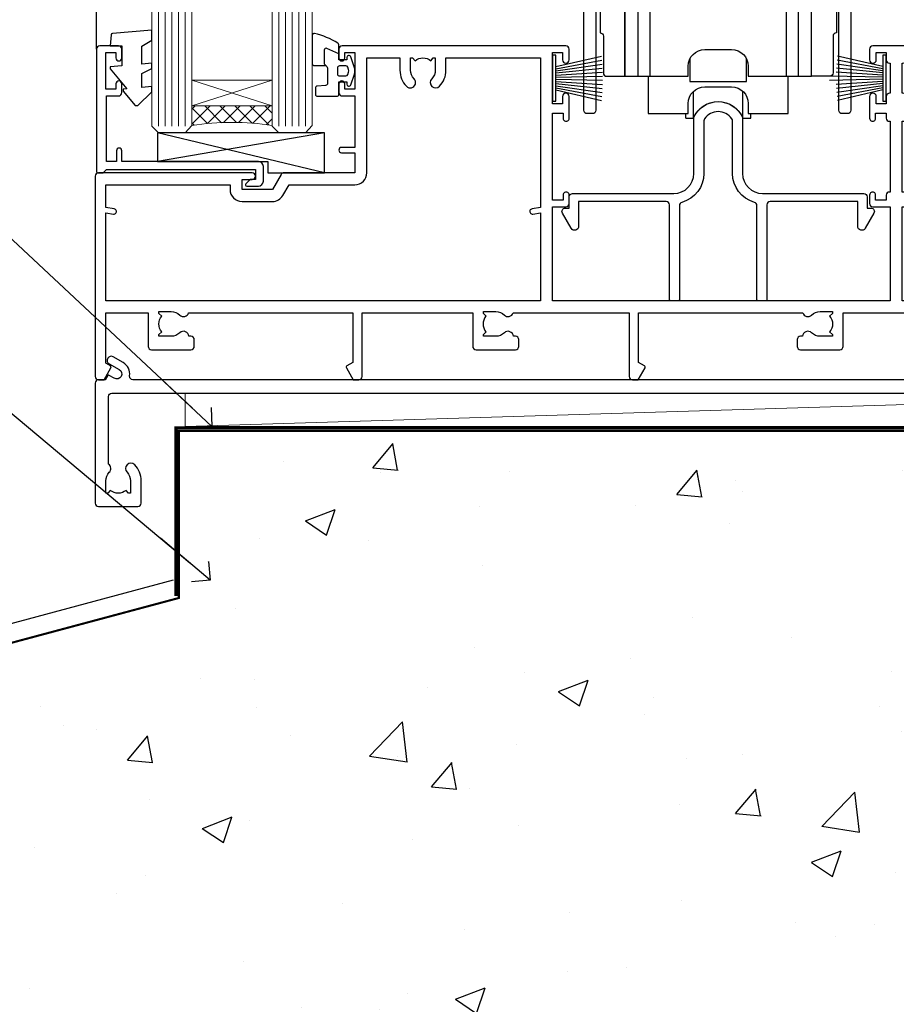
# Model space of a CAD drawing. Units: millimetres. Extents: x 0 to 15530, y -237 to 730.
# Drawn here: x 13365 to 13497, y 105 to 252 of the extents above; entities that cross this region are included whole.
import ezdxf
from ezdxf import colors
from ezdxf.entities.mleader import LeaderData, LeaderLine
from ezdxf.math import Vec2, Vec3

# ---------------------------------------------------------------- set-up
doc = ezdxf.new("R2010")
doc.units = ezdxf.units.MM
doc.linetypes.add('CENTER', pattern=[2, 1.25, -0.25, 0.25, -0.25])
doc.linetypes.add('Dashed', pattern=[564.4444465637206, 282.2222232818604, -282.2222232818602])
doc.layers.add('Aluminium Systems Ltd Joinery Detail', color=7, linetype='Continuous')
doc.layers.add('Aluminium Systems Ltd Notes', color=7, linetype='Continuous')
doc.styles.get("Standard").update_dxf_attribs({"font": 'arial.ttf'})

# ---------------------------------------------------------------- blocks, each defined once
blk = doc.blocks.new('A746-21596')
at = {"flags": 128}
blk.add_lwpolyline([(45.69992389242555, 15.60000693702338), (45.69992389242555, 13.90000744772757), (46.29992184981859, 13.90000744772766, -0.5773502691899562), (46.73293455171154, 13.15000744772848), (45.41953913469359, 10.87513985502937, -0.7673269879790214), (44.29992389242403, 11.1751398550291), (44.29992389242449, 14.90000693702268), (31.19996089242539, 14.9000069370245, 0.4142135623730784), (30.69996089242534, 14.4000069370245), (30.69996089242539, 0.2000000443456145, -0.4142135623731783), (30.49996089242546, 4.434559741639532e-08), (29.39996089242385, 4.43457679466519e-08, -0.4142135623730118), (29.1999608924238, 0.2000000443457566), (29.19996089242477, 14.28397954402317, 0.3365816055587775), (28.83434393264446, 14.76558228332323, -0.3365816055589566), (25.54379129461773, 19.10000693702517), (25.54379129461938, 26.98921957996913, 0.1526777900874912), (25.45474889516919, 27.27402451417927, 0.5236429877479629), (21.34517288967513, 27.27402451418473, 0.1526777900880609), (21.25613049022405, 26.98921957997379), (21.25613049022257, 19.10000693702341, -0.3365816055584279), (17.96557785220472, 14.76558228332453, 0.3365816055589025), (17.59996089242452, 14.28397954402411), (17.59996089242469, 0.200000044345586, -0.4142135623730118), (17.3999608924247, 4.434562583810475e-08), (16.29996089242383, 4.434559741639532e-08, -0.4142135623730534), (16.09996089242389, 0.2000000443456145), (16.09996089242406, 14.40000693702311, 0.4142135623731283), (15.59996089242406, 14.90000693702316), (2.499997892415706, 14.90000693702268), (2.499997892416161, 11.17513985502904, -0.7673269879788713), (1.380382650146601, 10.87513985502932), (0.0669872331287138, 13.15000744772851, -0.5773502691900038), (0.4999999350216058, 13.9000074477276), (1.099997892414763, 13.90000744772763), (1.099997892414763, 15.60000693702338, -0.4142135623730949), (1.599997892414763, 16.10000693702344), (16.75613049022252, 16.10000693702341, 0.4142135623730896), (19.75613049022255, 19.10000693702338), (19.75613049022479, 27.38828798331303, -0.114256856872022), (19.80701186133899, 27.6080434319106, -0.6239878138610678), (26.99290992350143, 27.60804343191066, -0.1142568568720586), (27.04379129461626, 27.38828798331298), (27.04379129461773, 19.1000069370225, 0.4142135623731145), (30.04379129461779, 16.10000693702338), (45.19992389242549, 16.10000693702344, -0.4142135623731117)], format="xyb", close=True, dxfattribs=at)
blk = doc.blocks.new('A759-21644')
at = {"flags": 128}
for points in [[(12.14102524173238, 99.75000000805505), (13.44006334741395, 97.50000000805258), (18.70000017169848, 97.50000000805258, 0.414213562373095), (19.20000017169848, 98.00000000805258), (19.20000017169848, 98.50000000807123, 0.414213562373095), (18.70000017169848, 99.00000000807123), (16.50000017169411, 99.00000000807123, -0.9999999999999999), (16.50000017169411, 100.0000000080567), (23.49999977420849, 100.000000008053, -0.9999999999999999), (23.49999977420849, 99.00000000805304), (21.30000017170526, 99.00000000805213, 0.4142135623727288), (20.80000017170515, 98.50000000805258), (20.80000017170515, 98.00000000805281, 0.4142135623732615), (21.30000017170424, 97.50000000805258), (26.55993659848956, 97.50000000805258), (27.85897470417113, 99.75000000805485, -0.2679491924308032), (28.29198740606317, 100.0000000080544), (37.699999972962, 100.0000000080544, 0.414213562373095), (38.199999972962, 100.5000000080544), (38.199999972962, 103.0000000080549), (36.89999997291362, 103.0000000080549, -0.9999999999999999), (36.89999997291362, 103.8000000080578), (38.199999972962, 103.8000000080578), (38.19999997296109, 111.5000000080549), (36.99999997291216, 111.5000000080549, -0.414213562373095), (36.49999997291216, 112.0000000080549), (36.49999997291216, 113.3000000080578, -0.9999999999999999), (37.39999997291362, 113.3000000080578), (37.39999997291362, 112.5000000080549), (38.89999997291362, 112.5000000080549), (38.89999997291362, 118.0000000080549), (37.39999997291362, 118.0000000080549), (37.39999997291362, 117.2000000080592, -0.9999999999999999), (36.49999997291216, 117.2000000080592), (36.49999997294854, 118.5000000080549, -0.414213562373095), (36.99999997294854, 119.0000000080549), (39.49999997294854, 119.0000000080553, -0.414213562373095), (39.99999997294854, 118.5000000080553), (39.99999997294854, 0.5000000080691862, -0.414213562373095), (39.49999997294854, 8.069186208103929e-09), (38.69999997294927, 8.069186208103929e-09, -0.414213562373095), (38.19999997294927, 0.5000000080691862), (38.1999999729495, 40.00000000805242), (37.84999997293254, 40.00000000805969, -0.9999999999909049), (37.84999997293981, 40.80000000805533), (38.19999997294927, 40.8000000080553), (38.19999997294927, 45.50000000805532, 0.414213562373095), (37.699999972962, 46.00000000805532), (25.99999493531378, 46.00000000805523, -0.4142135623731283), (25.49999493531378, 46.50000000805529), (25.49999493531378, 48.50000000805714), (14.50000501050879, 48.50000000805714), (14.5000050105097, 46.50000000805529, -0.414213562373095), (14.0000050105097, 46.00000000805532), (2.299999972953273, 46.00000000805532, 0.414213562373095), (1.799999972953273, 45.50000000805532), (1.799999972953103, 40.8000000080553), (2.149999972939142, 40.80000000805533, -0.9999999999909049), (2.149999972946418, 40.00000000805969), (1.799999972953216, 40.00000000805242), (1.799999972953273, 0.5000000080691862, -0.414213562373095), (1.299999972953273, 8.069186208103929e-09), (0.4999999729521818, 8.069186208103929e-09, -0.414213562373095), (-2.704781820739299e-08, 0.5000000080691862), (-2.704690871269122e-08, 99.5000000080544, -0.414213562373095), (0.4999999729530913, 100.0000000080544), (11.70801253984034, 100.0000000080544, -0.2679491924307754)], [(25.49999493531378, 50.3000000080582), (24.84999997291162, 50.30000000805828), (24.84999997291162, 53.50000084636546, 0.2010392773484069), (23.40129867420966, 56.95740842207139, 1), (21.99870127161249, 55.53167333930597, -0.2010392773484085), (22.84999997291162, 53.50000084636549), (22.84999997291162, 50.65000084636532), (22.39143392176503, 50.65000084636532), (21.83194466051701, 51.31677418347582, -0.3639702342660321), (18.1680552853055, 51.31677418347579), (17.60856602405748, 50.65000084636532), (17.1499999729118, 50.65000084636532), (17.1499999729118, 53.50000084636546, -0.201039277348407), (18.00129867421002, 55.53167333930597, 0.9999999999999999), (16.59870127161285, 56.95740842207145, 0.2010392773484081), (15.1499999729118, 53.5000008463654), (15.1499999729118, 50.30000000805828), (14.50000501051419, 50.30000000805823, 0.4142135623730996), (12.70000501051491, 48.50000000805824), (12.70000501051491, 47.80000000805592), (1.799999972912346, 47.80000000805487), (1.799999972912346, 98.20000000805484), (10.95745718985437, 98.20000000805393), (11.88121762056345, 96.60000000804948, 0.267949192430764), (13.44006334737479, 95.70000000805143), (15.1499999729118, 95.70000000805143), (15.1499999729118, 92.49999916974426, 0.2010392773484069), (16.59870127161376, 89.04259159403833, 0.9999999999999997), (18.00129867421002, 90.46832667680374, -0.2010392773484118), (17.1499999729118, 92.49999916974426), (17.1499999729118, 95.3499991697444), (17.60856602405748, 95.3499991697444), (18.1680552853055, 94.6832258326339, -0.3639702342660414), (21.83194466051701, 94.6832258326339), (22.39143392176503, 95.3499991697444), (22.84999997291162, 95.3499991697444), (22.84999997291162, 92.49999916974426, -0.201039277348412), (21.99870127161249, 90.46832667680374, 0.9999999999999997), (23.40129867420966, 89.04259159403833, 0.2010392773484095), (24.84999997291162, 92.49999916974426), (24.84999997291162, 95.70000000805138), (26.55993659844954, 95.70000000805143, 0.2679491924308261), (28.11878232526088, 96.6000000080497), (29.04254275596905, 98.20000000805348), (38.19999997292108, 98.20000000805234), (38.19999997292108, 47.80000000805737), (27.29999493531305, 47.80000000805601), (27.29999493531305, 48.50000000805822, 0.414213562373095)]]:
    blk.add_lwpolyline(points, format="xyb", close=True, dxfattribs=at)
blk = doc.blocks.new('PB69750-4B')
for p, q in [((-1.431818181818187, 0.5), (-2.721879321754528, 7.380097546926656)), ((-1.113636363636374, 0.5), (-2.119293789530161, 7.427384292916386)), ((-0.7954545454545467, 0.5), (-1.515002302965286, 7.462919719820221)), ((-0.4772727272727337, 0.5), (-0.9094902062915224, 7.486643546856435)), ((-0.1590909090909065, 0.5), (-0.3032449143314011, 7.498515529937265)), ((0.1590909090909207, 0.5), (0.3032449143314011, 7.498515529937265)), ((0.4772727272727337, 0.5), (0.9094902062915367, 7.486643546856435)), ((0.795454545454561, 0.5), (1.515002302965286, 7.462919719820221)), ((1.113636363636374, 0.5), (2.119293789530161, 7.427384292916386)), ((1.431818181818201, 0.5), (2.721879321754528, 7.380097546926656)), ((-1.750000000000014, 0.5), (-3.322276449314941, 7.321139697068929)), ((1.750000000000014, 0.5), (3.322276449314955, 7.321139697068929))]:
    blk.add_line(p, q)
blk.add_lwpolyline([(-3.450000000000003, 0), (3.450000000000003, 0), (3.450000000000003, 0.5), (-3.450000000000003, 0.5)], close=True)
blk = doc.blocks.new('SH270B')
blk.add_blockref('PB69750-4B', (0, 0))
blk = doc.blocks.new('PBF69750-4B')
for p, q in [((-1.431818181818187, 0.5), (-2.721879321754528, 7.380097546926656)), ((-1.113636363636374, 0.5), (-2.119293789530161, 7.427384292916386)), ((-0.7954545454545467, 0.5), (-1.515002302965286, 7.462919719820221)), ((-0.4772727272727337, 0.5), (-0.9094902062915224, 7.486643546856435)), ((-0.1590909090909065, 0.5), (-0.3238383436514738, 8.49830346278545)), ((0.1590909090909207, 0.5), (0.3238383436514596, 8.49830346278545)), ((0.4772727272727337, 0.5), (0.9094902062915367, 7.486643546856435)), ((0.795454545454561, 0.5), (1.515002302965286, 7.462919719820221)), ((1.113636363636374, 0.5), (2.119293789530161, 7.427384292916386)), ((1.431818181818201, 0.5), (2.721879321754528, 7.380097546926656)), ((-1.750000000000014, 0.5), (-3.322276449314941, 7.321139697068929)), ((1.750000000000014, 0.5), (3.322276449314955, 7.321139697068929))]:
    blk.add_line(p, q)
blk.add_lwpolyline([(-3.450000000000003, 0), (3.449999999999989, 0), (3.449999999999989, 0.5), (-3.450000000000003, 0.5)], close=True)
blk = doc.blocks.new('SH272B')
blk.add_blockref('PBF69750-4B', (-3.552713678800501e-15, 0))
blk = doc.blocks.new('SH180')
for p, q in [((-11, 46.39999999999998), (-11, 49.39999999999998)), ((11, 46.39999999999998), (11, 49.39999999999998)), ((-14, 46.39999999999998), (14, 46.39999999999998)), ((-8.095109035363784, 25.00373939717619), (-6.991491590910478, 25.57582142627765)), ((8.095109035363784, 25.00373939717619), (6.991491590910478, 25.57582142627765)), ((-10.23191942669732, 24.48282413017984), (-12.01954981558863, 24.48282413017984)), ((10.23191942669732, 24.48282413017984), (12.01954981558863, 24.48282413017984)), ((-3.708099243547828, 2.699999999999998), (-3.708099243547828, 6.725485407827555)), ((3.708099243547835, 2.699999999999998), (3.708099243547835, 6.725485407827553))]:
    blk.add_line(p, q)
for points in [[(4.5, 8.999999999999998), (14, 8.999999999999998), (14, 49.39999999999998), (-14, 49.39999999999998), (-14, 8.999999999999998), (-4.5, 8.999999999999998), (-4.5, 10.5, -0.414213562373095), (-2, 13), (2, 13, -0.414213562373095), (4.5, 10.5), (4.5, 8.999999999999998)], [(-0.6500000000000199, 27.54999999999998), (-0.6500000000000057, 25.94999999999999), (0.6500000000000057, 25.94999999999999), (0.6500000000000057, 27.54999999999998, -0.414213562373095), (1.650000000000006, 28.54999999999998), (3.25, 28.54999999999998), (3.25, 29.84999999999999), (1.650000000000013, 29.84999999999999, -0.4142135623730935), (0.6500000000000128, 30.84999999999999), (0.6499999999999986, 32.44999999999997), (-0.6500000000000128, 32.44999999999997), (-0.6500000000000128, 30.84999999999999, -0.414213562373095), (-1.650000000000013, 29.84999999999999), (-3.25, 29.84999999999999), (-3.25, 28.54999999999998), (-1.650000000000013, 28.54999999999997, -0.4142135623730919)]]:
    blk.add_lwpolyline(points, format="xyb", close=True)
for points in [[(-7.548507920074986, 26.95597389040027, 0.5896434134317015), (-12.01954981558863, 24.48282413017984), (-12.01954981558863, 8.999999999999998)], [(12.01954981558863, 8.999999999999998), (12.01954981558863, 24.48282413017984, 0.5896434134317005), (7.548507920074989, 26.95597389040027, 0.5896434134317005)], [(10.23191942669732, 8.999999999999998), (10.23191942669732, 24.48282413017984, 0.7855042268926293), (8.095109035363784, 25.00373939717619, -0.6079992189083206), (-8.095109035363784, 25.00373939717619, 0.7855042268926293), (-10.23191942669732, 24.48282413017984), (-10.23191942669732, 8.999999999999998)], [(-10.50000000000001, 8.999999999999998), (-10.50000000000001, 3.400000000000001), (-4.5, 3.400000000000001), (-4.5, 4.900000000000001, -0.414213562373095), (-2, 7.400000000000001), (2, 7.400000000000001, -0.414213562373095), (4.5, 4.900000000000001), (4.5, 3.400000000000001), (10.50000000000001, 3.400000000000001), (10.50000000000001, 9.000000000000005)], [(-4.899999999999999, 3.399999999999994), (-4.899999999999999, 2.799999999999998, 0.414213562373095), (-4.799999999999997, 2.699999999999998), (-3.708099243547828, 2.699999999999998, -0.6741998624632421), (3.708099243547835, 2.699999999999998), (4.799999999999997, 2.699999999999998, 0.414213562373095), (4.899999999999999, 2.799999999999998), (4.899999999999999, 3.399999999999994)]]:
    blk.add_lwpolyline(points, format="xyb")
blk.add_lwpolyline([(-4.25, 11.58972473588517), (-4.25, 8.200000000000001), (4.25, 8.200000000000001), (4.25, 11.58972473588517)])
for radius in [7.875, 7]:
    blk.add_circle((0, 29.19999999999999), radius)
blk = doc.blocks.new('SH194')
blk.add_lwpolyline([(3.700000178564508, 6.499999884252587, 0.4142135623730949), (3.200000181136013, 5.999999886824092), (3.200000181136014, 0.4999998842526026, -0.414213562373095), (2.700000181136014, -1.157473974444656e-07), (1.811360164083453e-07, -1.157473974444656e-07), (1.811360164083453e-07, 40.39999988425259), (2.700000181136014, 40.39999988425259, -0.414213562373095), (3.200000181136014, 39.89999988425259), (3.200000181136014, 34.3999998816811, 0.414213562373095), (3.700000178564508, 33.8999998842526)], format="xyb", close=True)
blk = doc.blocks.new('C438-21617')
at = {"flags": 128}
blk.add_lwpolyline([(1.499999967791013, 3.699999993124436), (1.499999967791013, 13.49999999312371), (3.299999967819844, 13.49999999312337, 0.4142135623720295), (3.799999967820185, 13.99999999312189), (3.799999967819844, 15.29999999312662, 0.9999999999999999), (2.899999967825664, 15.29999999312662), (2.899999967825664, 14.49999999312371), (1.399999967825664, 14.49999999312371), (1.399999967825664, 19.99999999312371), (2.899999967825664, 19.99999999312371), (2.899999967825664, 19.19999999312807, 0.9999999999999999), (3.799999967819844, 19.19999999312807), (3.799999967819844, 20.49999999312371, 0.414213562373095), (3.299999967819844, 20.99999999312371), (0.4999999678196616, 20.99999999312371, 0.414213562373095), (-3.218033839402779e-08, 20.49999999312371), (-3.218033839402779e-08, 2.199999993124436, 0.4142135623724291), (0.1999999678199345, 1.999999993123708), (0.9999999678196616, 1.999999993123708), (1.499999967819662, 2.499999993123708), (23.79999996782121, 2.499999993123708), (23.79999996782121, 0.9999999931237085), (23.01714196782072, 0.9999999931237085), (22.35856332405942, 0.3414213493592229, 0.6681786379198802), (22.49998468029557, -6.876291536173085e-09), (24.24998996782128, -6.876291536173085e-09, 0.414213562373095), (24.99998996782128, 0.7499999931237085), (24.99998996782128, 2.949999993124436, 0.414213562373095), (24.24998996782128, 3.699999993124436), (3.799999967823425, 3.699999993124436), (3.799999967823481, 5.299999993122867, 0.9999999999999999), (2.999999967824209, 5.299999993122867), (2.999999967824266, 3.699999993124436)], format="xyb", close=True, dxfattribs=at)
blk = doc.blocks.new('CO112-Comp')
blk.add_lwpolyline([(-2.40000000000007, 2.549999999999727), (-4.173214521477782, 3.376863510916451, 0.5486187866266629), (-4.600000000000001, 3.104971174805428), (-4.600000000000115, 1.174264068711523, 0.1989123673796485), (-4.512132034356092, 0.9621320343555908), (-4.187867965644138, 0.6378679656437498, -0.1989123673796545), (-4.100000000000229, 0.4257359312878179), (-4.100000000000001, -1.867621053448261, -0.3888787318529966), (-4.373853277175705, -2.166479462875827), (-5.62614672282448, -2.27604094277774, 0.3888787318529857), (-5.900000000000297, -2.574899352205307), (-5.900000000000183, -3.500000000000227, 0.414213562373095), (-5.600000000000229, -3.800000000000182), (-2.700000000000138, -3.800000000000182, 0.4142135623730795), (-2.40000000000007, -3.500000000000227), (-2.40000000000007, -1.650000000000205), (-1.200000000000252, -1.650000000000205), (-1.200000000000252, -2.000000000000227, 0.8512240770329532), (-0.6153026492116638, -2.094590794763576), (-0.07651324605726728, -0.4729539738173116, 0.1617773616314338), (-0.07651324605726728, 0.4729539738173116), (-0.6153026492115501, 2.094590794763576, 0.8512240770330307), (-1.200000000000138, 1.999999999999773), (-1.200000000000138, 1.64999999999975), (-2.40000000000007, 1.64999999999975), (-2.40000000000007, 3.899999999999864, 0.2573433522284663), (-2.539810225881284, 4.153651801230905, 0.08655377045350035), (-6.035137328684941, 5.592904137679353, 0.4795836626625757), (-6.399999999999956, 5.299999999999727), (-6.400000000000183, 1.099999999999682, 0.4142135623730932), (-6.100000000000229, 0.7999999999997272), (-4.350000000000229, 0.7999999999997272)], format="xyb")
blk.add_lwpolyline([(-1.333387482443846, 0.7499999999997726), (-2.299999999999819, 0.7499999999997726, 0.414213562373095), (-2.599999999999887, 0.4499999999998181), (-2.600000000000001, -0.4500000000002728, 0.4142135623731504), (-2.300000000000046, -0.7500000000002274), (-1.33338748244396, -0.7500000000002274, 0.3230919796660772), (-1.04869013165544, -0.5445907947637352), (-0.9306052984229392, -0.1891815895269247, 0.1617773616314338), (-0.9306052984228255, 0.1891815895269247), (-1.048690131655213, 0.5445907947632804, 0.3230919796661059)], format="xyb", close=True)
blk = doc.blocks.new('EL272')
for p, q in [((25, 6), (0, 1.700000000000003)), ((25, 0), (0, 6))]:
    blk.add_line(p, q)
blk.add_lwpolyline([(16.5, 0), (25, 0), (25, 6), (0, 6), (0, 1.700000000000003), (16.5, 1.700000000000003)], close=True)
blk = doc.blocks.new('DY445')
blk.add_lwpolyline([(4.749999978884219, 8.84397432038677), (6.249999978884219, 9.781278348250755), (6.249999978884226, 11.28127834825076), (0.3278039087574705, 10.7631533289369, 0.3639702342661976), (0.1459961176886502, 10.58134553786808), (-2.111577046548518e-08, 8.912602035332263), (1.749999978884219, 8.912602035332256), (1.749999978884226, 5.912602035332263), (-2.111577046548518e-08, 5.759496874161904), (-2.111577046548518e-08, 5.459496874161893), (2.488722065170698, 2.493553386861443), (1.949999978884229, 2.446421311520339), (1.949999978884229, 2.146421311520335), (3.751061303803276, 7.065573015552218e-09), (4.1545633216341, 7.065573015552218e-09), (6.249999978884219, 2.022622564681807), (6.249999978884205, 2.822622564681811), (4.749999978884226, 2.691389569392932), (4.749999978884219, 4.774702138350111), (6.249999978884212, 5.506301021198897), (6.249999978884212, 6.306301021198916), (4.749999978884219, 6.175068025910026)], format="xyb", close=True)
blk = doc.blocks.new('AC40 Masonry Stacker Door Sill')
at = {"layer": 'Aluminium Systems Ltd Joinery Detail', "lineweight": 5}
h = blk.add_hatch(dxfattribs=at)
h.set_pattern_fill('NET', color=256, scale=0.5, angle=-45.00000000000003)
h.set_pattern_definition([(314.9999999999999, (-1112.023703601355, -79.96085978843712), (1.122532015133645, 1.122532015133644), []), (44.99999999999994, (-1112.023703601355, -79.96085978843712), (-1.122532015133644, 1.122532015133645), [])])
edge = h.paths.add_edge_path(flags=16)
edge.add_line((-156.5908801802784, 39.30601560587002), (-156.5908801802761, 39.2144335362018))
edge.add_arc((-167.1981387928206, 34.30601560582181), 11.68787841537862, 384.8319352716503, 385.3276199955537)
edge.add_line((-156.6337409466491, 39.30601560587002), (-156.5908801802784, 39.30601560587002))
edge = h.paths.add_edge_path()
edge.add_arc((-152.5109816001122, -4.072638900727725), 41.40080368300143, 441.65171969990297, 458.3175604671623, ccw=False)
edge.add_line((-146.4999999998931, 36.88947342029769), (-146.4999999998931, 39.80040511249445))
edge.add_line((-146.4999999998931, 39.80040511249445), (-158.4999999998937, 39.80040511247989))
edge.add_line((-158.4999999998936, 39.80040511247989), (-158.4999999998925, 36.89269039375699))
at = {"layer": 'Aluminium Systems Ltd Joinery Detail'}
blk.add_line((-172.7999999998888, 48.29999051998493), (-172.7999999998883, 182.7673525063701, 1), dxfattribs=at)
at = {"layer": 'Aluminium Systems Ltd Joinery Detail', "lineweight": 5, "ltscale": 3}
for p, q in [((-163.4999999998931, 36.79999051998584), (-163.4999999998927, 182.7673525063701, 1)), ((-162.4999999998931, 36.79999051998584), (-162.4999999998927, 182.7673525063701, 1)), ((-161.4999999998931, 36.79999051998584), (-161.4999999998927, 182.7673525063701, 1)), ((-160.4999999998931, 36.79999051998584), (-160.4999999998927, 182.7673525063701, 1)), ((-159.4999999998931, 36.79999051998584), (-159.4999999998927, 182.7673525063701, 1)), ((-145.4999999998931, 36.7999905199822), (-145.4999999998927, 182.7673525063701, 1)), ((-144.4999999998931, 36.7999905199822), (-144.4999999998927, 182.7673525063701, 1)), ((-143.4999999998931, 36.7999905199822), (-143.4999999998927, 182.7673525063701, 1)), ((-142.4999999998931, 36.7999905199822), (-142.4999999998927, 182.7673525063701, 1)), ((-141.4999999998931, 36.7999905199822), (-141.4999999998927, 182.7673525063701, 1))]:
    blk.add_line(p, q, dxfattribs=at)
at = {"layer": 'Aluminium Systems Ltd Joinery Detail', "lineweight": 5}
for p, q in [((-158.4999999998931, 43.67174608764526), (-146.4999999998931, 39.80040511247989)), ((-158.4999999998931, 39.80040511247989), (-146.4999999998931, 43.67174608764526))]:
    blk.add_line(p, q, dxfattribs=at)
for points in [[(-158.4999999998927, 182.7673525063701), (-158.4999999998931, 36.8934545653965), (-159.5030760844879, 35.79999051998584), (-163.4999383478194, 35.79999051998584), (-164.4999999998931, 36.79999051998584), (-164.4999999998927, 182.7673525063701)], [(-140.4999999998927, 182.7673525063701), (-140.4999999998931, 36.89345456539286), (-141.5030760844879, 35.7999905199822), (-145.4999383478194, 35.7999905199822), (-146.4999999998931, 36.7999905199822), (-146.4999999998927, 182.7673525063701)]]:
    blk.add_lwpolyline(points, dxfattribs=at)
blk.add_lwpolyline([(-158.4999999998931, 39.80040511247989), (-146.4999999998931, 39.80040511247989), (-146.4999999998931, 43.67174608764526), (-158.4999999998931, 43.67174608764526)], close=True, dxfattribs=at)
blk.add_arc((-152.4888965839662, -4.522291881153251), 41.85045658126739, 81.77259702375868, 98.25812280930391, dxfattribs=at)
at = {"layer": 'Aluminium Systems Ltd Joinery Detail'}
for name, p in [('A759-21644', (-99.80357027999821, 38.6499903550648)), ('SH180', (-79.67887476562191, 35.24999036312056)), ('SH194', (-65.67887476562191, 44.24999036312056)), ('DY445', (-170.7452048535365, 39.89563892800197)), ('CO112-Comp', (-134.099999999893, 45.04999051998584)), ('C438-21617', (-172.7999999677083, 27.79999052686162)), ('A746-21596', (-103.0788356580422, 10.59999051999148)), ('EL272', (-163.636005993201, 29.79999051998584))]:
    blk.add_blockref(name, p, dxfattribs=at)
at = {"layer": 'Aluminium Systems Ltd Joinery Detail', "xscale": -1}
blk.add_blockref('SH194', (-93.67887476562191, 44.24999036312056), dxfattribs=at)
at = {"layer": 'Aluminium Systems Ltd Joinery Detail'}
for name, p, rotation in [('SH270B', (-104.4999999999718, 43.95000001999415), 270), ('SH272B', (-54.50000099997578, 43.95000001999415), 90)]:
    blk.add_blockref(name, p, dxfattribs=dict(at, rotation=rotation))
blk = doc.blocks.new('_Open90')
at = {"color": 0, "linetype": 'ByBlock', "lineweight": -2}
for p, q in [((-0.5, 0.5), (0, 0)), ((0, 0), (-2.439666651745029, 0)), ((0, 0), (-0.5, -0.5))]:
    blk.add_line(p, q, dxfattribs=at)
blk = doc.blocks.new('A735-21636')
at = {"flags": 128}
for points in [[(173.0000001374233, 49.50001121620853, 0.414213562373095), (172.5000001374233, 50.00001121620853), (169.5000011374255, 50.00001121620853, 0.414213562373095), (169.0000011374255, 49.50001121620853), (169.0000011374255, 47.90001521620771, 0.9999999999999999), (169.9999991374248, 47.90001521620771), (169.9999991374248, 49.00001321620557), (171.5000001374233, 49.00001321620557), (171.5000001374215, 41.30002821620629), (169.9999991374248, 41.30002821620629), (169.9999991374248, 42.40002521620745, 0.9999999999999999), (168.9999991374248, 42.40002521620745), (168.9999991374269, 39.1513840706245, 1.001507643110852), (169.8999970948274, 39.15002821620847), (169.8999970948176, 39.90002821620847), (171.5000001374215, 39.90002821620847), (171.5000001374215, 26.9000186195296), (169.8999970948176, 26.9000186195296), (169.8999970948269, 27.65001861953324, 1.001507643108839), (168.9999991374346, 27.64866276510993), (168.999999137423, 26.4000186195296, 0.414213562373095), (169.499999137423, 25.9000186195296), (170.5000001374219, 25.90001861953051, -0.4142135623733115), (171.0000001374223, 25.40001861953051), (171.0000001374186, 11.80001121620137), (120.8999991374296, 11.80001121619962), (120.8999991374295, 25.90001861958235), (123.5000011374237, 25.90001861958235, 0.414213562373095), (124.0000011374237, 26.40001861958235), (124.0000011374253, 27.64866276516086, 1.001507643107836), (123.100003180032, 27.65001861958326), (123.1000031800309, 26.90001861958235), (121.5000061374326, 26.90001861957963), (121.5000061374333, 27.65001861957963, 0.4146548769781905), (121.049328209456, 28.10001810892744), (120.8999996374243, 28.10001810892744), (120.8999996374243, 38.70002872691158), (121.0493282094587, 38.70002872691158, 0.4146548769781904), (121.5000061374333, 39.1500282162594), (121.5000061374326, 39.9000282162594), (123.1000031800309, 39.9000282162594), (123.1000031800302, 39.1500282162594, 1.001507643109856), (124.0000011374235, 39.15138407067634), (124.0000011374237, 42.40002521625838, 0.9999999999999999), (123.0000011374237, 42.40002521625838), (123.0000011374237, 41.30002821625904), (121.5000041374247, 41.30002821625904), (121.5000041374247, 42.40002521625838, 0.414213562373095), (121.0000041374247, 42.90002521625838), (120.8999996374225, 42.90002521625838), (120.8999996374225, 47.40001621625716), (121.000005137425, 47.40001621625716, 0.414213562373095), (121.5000041374254, 47.90001521625898), (121.5000041374247, 49.00001321625832), (123.0000011374237, 49.00001321625832), (123.0000011374219, 47.90001521625864, 0.9999999999999999), (123.9999991374248, 47.90001521625864), (123.9999991374248, 49.50001121625856, 0.414213562373095), (123.4999991374248, 50.00001121625856), (116.5000001374252, 50.00001121625947, 0.414213562373095), (116.0000001374252, 49.50001121625947), (116.0000001374252, 47.90001521625864, 0.9999999999999999), (116.9999981374245, 47.90001521625864), (116.9999981374245, 49.00001321625832), (118.4999951374253, 49.00001321625832), (118.4999951374235, 47.90001521625864, 0.414213562373095), (118.9999941374249, 47.40001621625716), (119.0999996374275, 47.40001621625716), (119.0999996374276, 42.90002521625838), (118.9999951374253, 42.90002521625838, 0.414213562373095), (118.4999951374257, 42.40002521625861), (118.4999951374253, 41.30002821625904), (116.9999981374245, 41.30002821625904), (116.9999981374245, 42.40002521625838, 0.9999999999999999), (115.9999981374245, 42.40002521625838), (115.9999981374243, 39.15138407067543, 1.001507643110867), (116.8999960948184, 39.1500282162594), (116.8999960948191, 39.9000282162594), (118.4999931374173, 39.9000282162594), (118.4999931374167, 39.1500282162594, 0.4146548769781904), (118.950671065394, 38.70002872691158), (119.0999996374257, 38.70002872691158), (119.0999996374257, 28.10001810892744), (118.9506710653912, 28.10001810892744, 0.4146548769781905), (118.4999931374167, 27.65001861957963), (118.4999931374155, 26.90001861958235), (116.8999960948191, 26.90001861958235), (116.8999960948188, 27.65001861958235, 1.001507643108839), (115.9999981374238, 27.64866276516086), (115.9999981374245, 26.40001861958235, 0.414213562373095), (116.4999981374245, 25.90001861958235), (119.1000008159835, 25.90001861958235), (119.1000008159835, 11.80001121620417), (68.5000001374284, 11.80001121620417), (68.5000001374288, 25.90001861953142), (70.50000013743062, 25.9000186195296, 0.4142135623752261), (71.00000013743244, 26.40001861953142), (71.00000013742448, 27.64866276510993, 1.001507643108839), (70.10000218002853, 27.65001861953324), (70.10000218003785, 26.9000186195296), (68.50000013742698, 26.9000186195296), (68.50000013742698, 39.90002821620847), (70.10000218003239, 39.90002821620847), (70.10000218002807, 39.15002821620756, 1.001507643109849), (71.00000013742493, 39.1513840706245), (71.00000013742516, 42.40002521620745, 0.9999999999999999), (70.00000013742516, 42.40002521620745), (70.00000013742516, 41.30002821620629), (68.50000013742516, 41.30002821620629), (68.50000013742516, 49.00001321620557), (70.00000013742516, 49.00001321620557), (70.00000013742539, 47.90001621620713, 0.9999999999990904), (71.00000013742493, 47.90001621620804), (71.00000013742516, 49.50001121619762, 0.414213562373095), (70.50000013742516, 50.00001121619762), (37.00000013750883, 50.00001121619762, 0.414213562373095), (36.50000013750883, 49.50001121619762), (36.50000013750883, 48.20001121620199, 0.9999999999999999), (37.40000013750301, 48.20001121620199), (37.40000013750301, 49.00001121619762), (38.90000013750301, 49.00001121619762), (38.90000013750301, 43.50001121619762), (37.40000013750301, 43.50001121619762), (37.40000013750301, 44.30001121620053, 0.9999999999999999), (36.50000013750883, 44.30001121620053), (36.50000013750878, 43.00001121619762, 0.414213562373095), (37.00000013750883, 42.50001121619756), (38.90000013750301, 42.50001121619762), (38.90000013750301, 34.80001121620053), (36.90000013751029, 34.80001121620053, 0.9999999999999999), (36.90000013751029, 34.00001121619762), (38.90000013750301, 34.00001121619762), (38.90000013750301, 31.00001121619762), (28.28867554613004, 31.00001121619771, 0.2679491924316804), (27.85566284423882, 30.75001121619768), (26.55662473855824, 28.50001121619762), (22.00000041153595, 28.50001121619762), (22.00000041153595, 30.00001121619762), (23.50000041153595, 30.00001121619762, 0.9999999999999999), (23.50000041153595, 31.00001121619762), (0.500000137423342, 31.00001121619762, 0.414213562373095), (1.374233420392557e-07, 30.50001121619762), (1.374266958009684e-07, 0.5000000361748533, 0.4142135623730617), (0.5000001374266958, 3.617491017848806e-08), (1.333966911918196, 3.617491017848806e-08), (2.373203807034031, 1.800011139625298, 0.4142135623689608), (2.29999872627431, 2.073216220381951), (1.59999872628083, 2.47736140881598), (1.599998726284468, 10.00001121620672), (7.950000137427168, 10.00001121620768), (7.950000137427367, 5.000011216202893, 0.4142135623720295), (8.45000013742532, 4.50001121620312), (14.35000013742462, 4.50001121620636, 0.414213562373095), (14.85000013742439, 5.000011216206531), (14.85000013742439, 6.000011216206531, 0.414213562373095), (14.35000013742439, 6.500011216206531), (14.04573142875034, 6.500011216205721, 0.6408239254472213), (12.6896213986908, 7.023596121867925, -0.1952598447288622), (11.40000013742582, 6.50001121620744), (9.550000137427276, 6.50001121620744), (9.550000137427276, 6.797676898528607), (9.982817917655979, 7.160854138286794, -0.363970234266435), (9.982817917656888, 9.53916829412627), (9.550000137427276, 9.902345533885182), (9.550000137427276, 10.20001121620635), (11.40000013742582, 10.20001121620625, -0.1952598447288623), (12.6896213986908, 9.676426310544073, 0.554219199095933), (14.00722966529659, 10.00001121620852), (38.60000013742314, 10.00001121620853), (38.60000013742317, 2.592820376595185), (37.70000013742589, 2.073205134326912, 0.4142135623808467), (37.62679505667313, 1.800000053566563), (38.66602555124825, 3.617491017848806e-08), (39.50000019257055, 1.281575379152855e-07, 0.4142135300680742), (40.00000013742243, 0.5000001281575379), (40.00000013742243, 10.00001121620853), (56.55000013742716, 10.00001121621412), (56.55000013742733, 5.000011216202893, 0.4142135623720295), (57.05000013742529, 4.50001121620312), (62.95000013742464, 4.50001121620636, 0.414213562373095), (63.45000013742435, 5.000011216206531), (63.45000013742435, 6.000011216206531, 0.414213562373095), (62.95000013742435, 6.500011216206531), (62.64573142875037, 6.500011216205721, 0.6408239254472213), (61.28962139869083, 7.023596121867925, -0.1952598447288622), (60.00000013742584, 6.50001121620744), (58.1500001374273, 6.50001121620744), (58.1500001374273, 6.797676898528607), (58.58281791765597, 7.160854138286794, -0.363970234266435), (58.58281791765688, 9.53916829412627), (58.1500001374273, 9.902345533885182), (58.1500001374273, 10.20001121620635), (60.00000013742584, 10.20001121620625, -0.1952598447288623), (61.28962139869083, 9.676426310544073, 0.5542192105843261), (62.60722967408543, 10.00001124292423), (79.99996573268396, 10.00001085335926), (79.99996573268396, 0.5000001281538999, 0.4142135300680742), (80.49996567753584, 1.281538999364784e-07), (81.33394031885808, 3.617127219968097e-08), (82.37317081343457, 1.800000053562144, 0.4142135623810403), (82.2999657326784, 2.073205134321952), (81.3999657326832, 2.592820376591874), (81.3999657326832, 10.00001121620127), (105.9927706095566, 10.00001121620397, 0.5542191990939724), (107.3103788761608, 9.676426310544059, -0.1952598447288622), (108.6000001374258, 10.20001121620453), (110.4500001374244, 10.20001121620635), (110.4500001374244, 9.902345533885182), (110.0171823571948, 9.539168294126256, -0.363970234266435), (110.0171823571957, 7.160854138286808), (110.4500001374244, 6.797676898528607), (110.4500001374244, 6.50001121620744), (108.6000001374258, 6.50001121620744, -0.1952598447288622), (107.3103788761608, 7.023596121867897, 0.6408239254472213), (105.9542688461013, 6.500011216205721), (105.6500001374279, 6.500011216206104, 0.414213562373095), (105.1500001374273, 6.000011216206531), (105.1500001374273, 5.000011216206531, 0.414213562373095), (105.6500001374273, 4.500011216206531), (111.5500001374243, 4.500011216203305, 0.4142135623720295), (112.0500001374243, 5.000011216202893), (112.0500001374245, 10.00001121620674), (133.0000001374193, 10.0000112162049), (133.0000001374193, 0.5000001281454871, 0.4142135300680742), (133.5000000822712, 1.28145487110487e-07), (134.3339747235935, 3.616285937368957e-08), (135.3732052181707, 1.80000005355528, 0.4142135623826703), (135.3000001374147, 2.07320513431506), (134.4000001374185, 2.592820376584243), (134.4000001374185, 10.00001121620127), (158.9927706095492, 10.00001121620399, 0.554219199094306), (160.3103788761533, 9.676426310543192, -0.1952598447288622), (161.6000001374183, 10.20001121620366), (163.4500001374169, 10.20001121620548), (163.4500001374169, 9.902345533884315), (163.0171823571873, 9.539168294125389, -0.363970234266435), (163.0171823571882, 7.160854138285941), (163.4500001374169, 6.79767689852774), (163.4500001374169, 6.500011216206573), (161.6000001374183, 6.500011216206573, -0.1952598447288622), (160.3103788761533, 7.02359612186703, 0.6408239254472213), (158.9542688460938, 6.500011216204854), (158.6500001374204, 6.500011216205237, 0.414213562373095), (158.1500001374198, 6.000011216205664), (158.1500001374198, 5.000011216205664, 0.414213562373095), (158.6500001374198, 4.500011216205664), (164.5500001374168, 4.500011216202438, 0.4142135623720295), (165.0500001374168, 5.000011216202026), (165.050000137417, 10.00001121620308), (171.4000015485549, 10.00001121620308), (171.4000015485586, 2.477361408811433), (170.7000015485651, 2.073216220378256, 0.4142135623696262), (170.6267964678093, 1.800011139621304), (171.6660269082409, 1.121600480757934e-05), (172.5000001374203, 1.121600496389874e-05, 0.4142135623730243), (173.0000001374202, 0.5000112160049355)], [(50.42641152210831, 45.06038995493408, 0.9999999999999999), (51.57358133342865, 43.9450418370824, 0.1952598447288622), (52.5499964277688, 46.35001121619906), (52.54999642776875, 48.20001121619761), (66.70000013742663, 48.20001121619761), (66.70000013742663, 25.80002941731009), (65.4359168244277, 25.59486270997054, 1.004500192607378), (65.56762648718848, 24.80578751592004), (66.70000013742288, 25.00002941731445), (66.70000013743419, 11.80001121620326), (1.600000137423706, 11.80001121620326), (1.600000137423706, 25.00002941731445), (2.732373787661857, 24.80578751592047, 1.004500192607407), (2.864083450422697, 25.59486270997051), (1.600000137423706, 25.80002941731009), (1.600000137423706, 29.20001121619761), (20.20000041153594, 29.20001121619761), (20.20000041153594, 28.50001121619762, 0.414213562373095), (22.00000041153595, 26.70001121619761), (26.55662473855824, 26.70001121619761, 0.2679491924307759), (28.11547046536907, 27.6000112161956), (29.03923089607639, 29.20001121619761), (38.90000013750301, 29.20001121619761, 0.414213562373095), (40.70000013750303, 31.00001121619762), (40.70000013750303, 48.20001121619761), (45.64999642777167, 48.20001121619761), (45.64999642777167, 46.35001121619906, 0.1952598447288622), (46.62641152211182, 43.9450418370824, 0.9999999999999999), (47.77358133343211, 45.06038995493408, -0.1952598447288622), (47.24999642777169, 46.35001121619906), (47.24999642776987, 48.20001121619761), (47.54766211009104, 48.20001121619761), (47.91083934984994, 47.76719343596803, -0.363970234266432), (50.2891535056894, 47.76719343596893), (50.65233074544761, 48.20001121619761), (50.94999642776878, 48.20001121619761), (50.94999642776878, 46.35001121619906, -0.1952598447288622)]]:
    blk.add_lwpolyline(points, format="xyb", close=True, dxfattribs=at)
blk = doc.blocks.new('135mm  Conc Sill')
at = {"layer": 'Aluminium Systems Ltd Joinery Detail', "linetype": 'Dashed'}
h = blk.add_hatch(dxfattribs=at)
h.set_pattern_fill('AR-CONC', color=256, scale=0.25)
h.set_pattern_definition([(49.99999999999999, (-9771.057919226418, -182.9024169713011), (45.546167249001, -3.984771384725772), [4.7625, -52.3875]), (355, (-9771.057919226418, -182.9024169713011), (-8.810855356242335, 47.76421130975879), [3.81, -41.9101460425]), (100.4514447, (-9767.262417476417, -183.2344803463011), (36.73531177258832, 43.77943797804878), [4.047502199999999, -44.52256114999999]), (46.18420000000002, (-9771.057919226418, -170.2024169713011), (67.76976022303248, -10.51058198318179), [7.143749999999998, -78.58124999999997]), (96.63555760999996, (-9765.410444226418, -171.0782919713011), (59.35103351287575, 61.85653114943038), [6.071255785, -66.78390204]), (351.1841511700001, (-9771.057919226418, -170.2024169713011), (59.35103351624426, 61.85653114638316), [5.7149917675, -62.86493298]), (21, (-9764.707919226417, -173.3774169713011), (37.90359781728312, -25.5662995467719), [4.7625, -52.3875]), (326.0000000000001, (-9764.707919226417, -173.3774169713011), (15.45050708691177, 46.04699153057982), [3.81, -41.91]), (71.45144499999999, (-9761.549286076417, -175.5079419463011), (53.35410481967904, 20.48069222147631), [4.0475022, -44.5224844]), (37.50000000000001, (-9771.057919226418, -182.9024169713011), (0.7721508126479542, 21.13875971828828), [0, -41.402, 0, -42.545, 0, -42.06875]), (7.499999999999999, (-9771.057919226418, -182.9024169713011), (16.70491562757644, 25.04514370452988), [0, -24.257, 0, -40.4495, 0, -16.03375]), (327.5, (-9785.218419226418, -182.9024169713011), (33.89764879171785, -1.432185998168361), [0, -15.875, 0, -49.53, 0, -65.7225]), (317.5, (-9791.568419226418, -182.9024169713011), (37.03229534650451, 6.356622758333257), [0, -20.6375, 0, -32.893, 0, -46.6725])])
edge = h.paths.add_edge_path()
edge.add_line((122.4371502787744, -34.35255591120401), (122.4371502787744, 4.587491984093305))
edge.add_line((122.4371502787744, 4.587491984093305), (124.5557491099771, 4.587491984093305))
edge.add_line((124.5557491099771, 4.587491984093305), (124.5557491099771, 5.486506269100317))
edge.add_line((124.5557491099771, 5.486506269100317), (123.9057491099775, 5.9711711017423))
edge.add_line((123.9057491099775, 5.9711711017423), (124.5557491099771, 6.455835934384368))
edge.add_line((124.5557491099771, 6.455835934384368), (124.5557491099771, 8.286506269100244))
edge.add_line((124.5557491099771, 8.286506269100244), (123.9057491099775, 8.771171101742226))
edge.add_line((123.9057491099775, 8.771171101742226), (124.1522548182693, 8.954975175364694))
edge.add_arc((125.7281377150557, 10.89574643844949), 2.5, 212.910823389811, 230.9238172460688, ccw=False)
edge.add_line((123.6293446104482, 9.537413819370613), (122.1911392110396, 9.537413819370613))
edge.add_line((122.1911392110396, 9.537413819370613), (122.1911392110378, 8.325885416683974))
edge.add_line((122.1911392110378, 8.325885416683974), (-42.56421006054006, 8.325885416683974))
edge.add_line((-42.56421006054006, 8.325885416683974), (-42.56421006054006, 9.537413819370613))
edge.add_line((-42.56421006054006, 9.537413819370613), (-43.44414857386982, 9.537413819370613))
edge.add_line((-43.44414857386982, 9.537413819370613), (-43.44414857386982, -15.46258618062939))
edge.add_line((-43.44414857386982, -15.46258618062939), (-146.4441485738698, -43.06135300103506))
edge.add_line((-146.4441485738698, -43.06135300103506), (-146.4441485738698, -112.8625130843102))
edge.add_spline(control_points=[(-146.4441485738698, -112.8625130843102), (-111.0024840101105, -106.6398717991653), (-21.73047268567279, -91.2982180893255), (99.51669183490776, -121.6247489460431), (182.2850712376639, -52.36370550757783), (186.5892454977038, -9.513103440589504), (188.5027949480118, 9.537413819370613)], knot_values=[2.266977786295417, 2.266977786295417, 2.266977786295417, 2.266977786295417, 110.457260704108, 274.6016497115417, 344.4647259931502, 400.3858603642205, 400.3858603642205, 400.3858603642205, 400.3858603642205], degree=3, periodic=0)
edge.add_line((188.5027949480118, 9.537413819370613), (136.3919504044625, 9.537413819370613))
edge.add_arc((139.276703388623, 10.8121988284484), 3.153866927914175, 203.8408457805613, 231.8373500265713)
edge.add_line((137.3279416959795, 8.33243987559095), (128.0557491099771, 8.322593722744301))
edge.add_line((128.0557491099771, 8.322593722744301), (128.0557491099771, 7.855835934384515))
edge.add_line((128.0557491099771, 7.855835934384515), (128.7057491099768, 7.371171101742249))
edge.add_line((128.7057491099768, 7.371171101742249), (128.0557491099771, 6.886506269100266))
edge.add_line((128.0557491099771, 6.886506269100266), (128.0557491099771, 5.055835934384561))
edge.add_line((128.0557491099771, 5.055835934384561), (128.6838606360998, 4.587491984093305))
edge.add_line((128.6838606360998, 4.587491984093305), (129.5796680522017, 4.587491984093305))
edge.add_line((129.5796680522017, 4.587491984093305), (129.5796680522017, -34.35255591120401))
edge.add_line((129.5796680522017, -34.35255591120401), (126.008409165488, -36.28130359684243))
edge.add_line((126.008409165488, -36.28130359684243), (122.4371502787744, -34.35255591120401))
blk.add_line((-148.6720212640412, -40.63522231695526), (-44.3209551893251, -12.6744384329084), dxfattribs=at)
at = {"layer": 'Aluminium Systems Ltd Joinery Detail', "linetype": 'Dashed', "lineweight": 5, "ltscale": 0.01, "const_width": 0.25, "elevation": 0.250000000000028}
blk.add_lwpolyline([(152.2056382989849, 9.670469536842461), (-43.57309563158014, 9.670469536842461), (-43.57309563158014, -15.36769551986254), (-146.5783507532506, -42.95529545522186), (-146.5783507532506, -73.59106835003877)], dxfattribs=at)
at = {"layer": 'Aluminium Systems Ltd Joinery Detail', "linetype": 'Dashed'}
for points in [[(133.5558514261302, 9.537413819370613), (-43.44414857386982, 9.537413819370613), (-43.44414857386982, -15.46258618062939), (-146.4441485738698, -43.06135300103506), (-146.4441485738698, -113.2537858996548)], [(188.5027949480118, 9.537413819370613), (188.5027949480118, 9.537413819370613), (-43.44414857386982, 9.537413819370613)]]:
    blk.add_lwpolyline(points, dxfattribs=at)
at = {"layer": 'Aluminium Systems Ltd Joinery Detail', "linetype": 'CENTER', "lineweight": 5, "ltscale": 3, "const_width": 0.5, "elevation": 2.000000000000032}
blk.add_lwpolyline([(152.2056382989849, 10.06860995949091), (-43.95119997630718, 10.06860995949091), (-43.95119997630718, -15.05953580104142)], dxfattribs=at)
at = {"layer": 'Aluminium Systems Ltd Joinery Detail', "linetype": 'Dashed'}
blk.add_spline([(-148.6720212640412, -113.2537858996548), (-38.9326795948673, -100.6806664668493), (124.996126488013, -92.27073312198081), (176.5154734338048, -45.08380359897637), (188.5027949480118, 9.537413819370613)], degree=3, dxfattribs=at)
blk = doc.blocks.new('EIFS on Concrete Block Window Sill Text AC40 Masonry')
at = {"layer": 'Aluminium Systems Ltd Notes', "color": 3, "lineweight": 5, "ltscale": 0.12}
ml = blk.add_multileader_mtext('Standard', dxfattribs=at)
ml.set_content('MEMBRANE AS SPECIFIED IN CCANZ 3.1.5.4', color=3)
ml.set_leader_properties(color=8)
ml.set_arrow_properties(name='OPEN90')
ml.build(insert=Vec2(0, 0))
ml.multileader.update_dxf_attribs({"text_left_attachment_type": 2, "text_right_attachment_type": 2})
ctx = ml.context
ctx.base_point, ctx.plane_origin = Vec3(-2.769999544191798, 160.5104215851002), Vec3(142.9087044565267, 81.02554930006818)
ctx.left_attachment, ctx.right_attachment, ctx.text_align_type = 2, 2, 2
notes = []
notes.append((ctx, [(0, (1, 1, 0), (48.11079228216363, 160.5104215851002), (-1, 0), 6.291433026901132, [(0, [(96.7293639423201, 115.0555698064049)], 0, [])])]))
ctx.mtext.insert, ctx.mtext.width, ctx.mtext.alignment, ctx.mtext.line_spacing_style, ctx.mtext.flow_direction = Vec3(39.8193592552625, 169.8437549184335), 49.87981264959171, 3, 2, 5
ml = blk.add_multileader_mtext('Standard', dxfattribs=at)
ml.set_content('ADDITIONAL WEATHERTIGHTNESS AS SPECIFIED IN CCANZ 4.2.3', color=3)
ml.set_leader_properties(color=8)
ml.set_arrow_properties(name='OPEN90')
ml.build(insert=Vec2(0, 0))
ml.multileader.update_dxf_attribs({"text_left_attachment_type": 2, "text_right_attachment_type": 2})
ctx = ml.context
ctx.base_point, ctx.plane_origin = Vec3(-30.74544292754787, 132.5687949326525), Vec3(142.9087044565267, 182.044471351049)
ctx.left_attachment, ctx.right_attachment, ctx.text_align_type = 2, 2, 2
notes.append((ctx, [(0, (1, 1, 0), (48.11079228216363, 132.5687949326525), (-1, 0), 6.291433026901132, [(0, [(96.49322431826067, 92.02797394652544)], 0, [])])]))
ctx.mtext.insert, ctx.mtext.width, ctx.mtext.alignment, ctx.mtext.line_spacing_style, ctx.mtext.flow_direction = Vec3(39.8193592552625, 145.2354615993192), 69.25192903381503, 3, 2, 5
ml = blk.add_multileader_mtext('Standard', dxfattribs=at)
ml.set_content('WEATHERTIGHTNESS SYSTEM AS SPECIFIED IN CCANZ 4.2, 4.3 OR 4.4', color=3)
ml.set_leader_properties(color=8)
ml.set_arrow_properties(name='OPEN90')
ml.build(insert=Vec2(0, 0))
ml.multileader.update_dxf_attribs({"text_left_attachment_type": 2, "text_right_attachment_type": 2})
ctx = ml.context
ctx.base_point, ctx.plane_origin = Vec3(-24.66631605169545, 100.9090404224385), Vec3(142.9087044565267, 143.7858019880061)
ctx.left_attachment, ctx.right_attachment, ctx.text_align_type = 2, 2, 2
notes.append((ctx, [(0, (1, 1, 0), (48.1107922821634, 100.9090404224385), (-1, 0), 6.291433026901132, [(0, [(65.46134655221022, 84.47802934141464)], 0, [])])]))
ctx.mtext.insert, ctx.mtext.width, ctx.mtext.defined_height, ctx.mtext.alignment, ctx.mtext.line_spacing_style, ctx.mtext.flow_direction = Vec3(39.81935925526227, 113.5757070891051), 64.81528609409838, 20.24298139335529, 3, 2, 5
for ctx, leaders in notes:
    for number, flags, end, landing, length, lines in leaders:
        leader = LeaderData()
        leader.index, (leader.has_last_leader_line, leader.has_dogleg_vector, leader.attachment_direction) = number, flags
        leader.last_leader_point, leader.dogleg_vector, leader.dogleg_length = Vec3(end), Vec3(landing), length
        for number, points, colour, breaks in lines:
            line = LeaderLine()
            line.index, line.vertices, line.color, line.breaks = number, Vec3.list(points), colors.encode_raw_color(colour), breaks
            leader.lines.append(line)
        ctx.leaders.append(leader)

msp = doc.modelspace()

# ---------------------------------------------------------------- linework, layer by layer
at = {"elevation": 1.000000000000012, "flags": 128}
msp.add_lwpolyline([(13545.50161052452, 198.2287964063767), (13382.15534355196, 198.2287964063757, -0.459252922683563), (13381.66105492653, 198.804153919386, 0.3089224212103002), (13380.70832928734, 200.786797757502), (13379.2016110301, 201.6567019489244, 0.9999999999992774), (13378.6016110301, 200.6174714643862), (13380.10832928734, 199.7475672729611, -0.9999999999999057), (13379.35832928734, 198.4485291672877), (13378.60294311846, 198.8846515752334, 0.414213562374644), (13378.3297380377, 198.8114464944761), (13377.9933448525, 198.2287964063757), (13377.00161193568, 198.2287964063757, 0.414213562373095), (13376.50161193568, 197.7287964063757), (13376.50161193568, 179.7287964063757, 0.4142135623730367), (13377.00161193568, 179.2287964063757), (13382.90161193567, 179.2287964063757, 0.414213562373095), (13383.40161193567, 179.7287964063757), (13383.40161193567, 183.0787964063743, 0.1952598447288652), (13382.42519684133, 185.483765785491, 0.9999999999999934), (13381.27802703001, 184.3684176676393, -0.1952598447288652), (13381.80161193567, 183.0787964063743), (13381.80161193567, 181.2287964063757), (13381.50394625335, 181.2287964063757), (13381.14076901359, 181.6616141866048, -0.3639702342664373), (13378.76245485776, 181.6616141866057), (13378.39927761799, 181.2287964063757), (13378.10161193567, 181.2287964063757), (13378.10161193568, 183.0787964063743, -0.1952598447288584), (13378.62519684134, 184.3684176676393, 0.4661235400386935), (13378.50161193568, 185.5875295543324), (13378.50161193568, 195.7287964063757, -0.414213562373095), (13379.00161193568, 196.2287964063757), (13572.50161193568, 196.2287964063757)], format="xyb", dxfattribs=at)
at = {"layer": 'Aluminium Systems Ltd Joinery Detail', "lineweight": 5}
msp.add_line((13389.97777739975, 191.228302387985, 1.000000000000012), (13554.73312667134, 196.2287964063757, 1.000000000000012), dxfattribs=at)
at = {"layer": 'Aluminium Systems Ltd Joinery Detail', "lineweight": 5, "elevation": 1.000000000000012}
msp.add_lwpolyline([(13389.97777739975, 191.228302387985), (13554.73312667133, 191.228302387985), (13554.73312667134, 196.2287964063757), (13389.97777739975, 196.2287964063757)], close=True, dxfattribs=at)

# ---------------------------------------------------------------- block references
at = {"layer": 'Aluminium Systems Ltd Joinery Detail'}
msp.add_blockref('AC40 Masonry Stacker Door Sill', (13549.50160993567, 199.4288059343539, 1.000000000000012), dxfattribs=at)
at = {"layer": 'Aluminium Systems Ltd Joinery Detail', "linetype": 'Dashed'}
for name, p in [('A735-21636', (13376.50161079825, 198.2287963242134, 1.000000000000012)), ('135mm  Conc Sill', (13432.54198746029, 180.9199970610662))]:
    msp.add_blockref(name, p, dxfattribs=at)
at = {"layer": 'Aluminium Systems Ltd Notes'}
msp.add_blockref('EIFS on Concrete Block Window Sill Text AC40 Masonry', (13297.2599694517, 76.17957511336726), dxfattribs=at)

doc.saveas('drawing.dxf')
